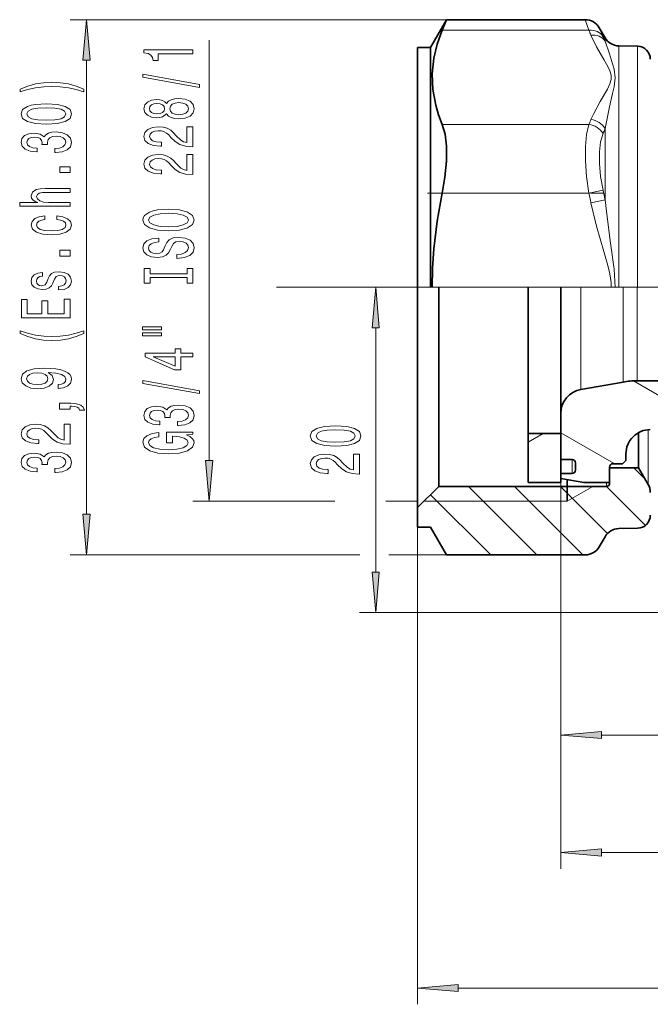
# Model space of a CAD drawing. Extents: x 6 to 204, y 6 to 291.
# Drawn here: x 45 to 84, y 140 to 201 of the extents above; entities that cross this region are included whole.
import ezdxf

# ---------------------------------------------------------------- set-up
doc = ezdxf.new("R2010")
doc.units = 0
doc.linetypes.add('DASHDOT', pattern=[18.5, 12, -3, 0.5, -3])

msp = doc.modelspace()

# ---------------------------------------------------------------- linework, layer by layer
at = {"color": 7, "lineweight": 13}
for p, q in [((71.81, 200.622), (47.973, 200.622)), ((79.855, 199.968), (79.627, 200.622)), ((70.84, 199.968), (79.855, 199.968)), ((80.721, 199.598), (80.493, 200.122)), ((56.516, 173.512), (56.516, 199.355)), ((80.845, 199.512), (80.845, 199.302)), ((81.694, 199.012), (81.694, 184.172)), ((82.842, 198.992), (82.842, 184.172)), ((48.973, 170.212), (48.973, 198.131)), ((70.84, 194.183), (79.855, 194.183)), ((80.845, 193.929), (80.845, 189.545)), ((79.855, 189.957), (80.721, 190.149)), ((70.84, 189.957), (79.855, 189.957)), ((79.979, 189.369), (80.845, 189.545)), ((70.128, 184.172), (69.328, 184.172)), ((78.528, 184.172), (69.728, 184.172)), ((70.128, 184.172), (70.215, 184.172)), ((81.225, 184.172), (70.215, 184.172)), ((79.445, 184.172), (78.528, 184.172)), ((79.368, 178.659), (79.368, 184.172)), ((81.468, 184.172), (81.225, 184.172)), ((81.468, 184.172), (81.694, 184.172)), ((82.842, 184.172), (81.694, 184.172)), ((81.951, 179.059), (81.951, 184.172)), ((82.819, 179.126), (82.819, 184.172)), ((83.628, 184.172), (82.842, 184.172)), ((66.754, 166.662), (66.754, 181.681)), ((79.368, 177.89), (79.368, 178.659)), ((81.951, 178.346), (81.951, 179.059)), ((82.819, 178.422), (82.819, 179.126)), ((86.473, 176.178), (82.603, 178.413)), ((76.128, 174.646), (77.04, 175.172)), ((81.409, 173.329), (78.138, 175.218)), ((83.494, 175.416), (83.494, 172.054)), ((78.828, 172.722), (78.828, 173.572)), ((82.616, 173.072), (83.304, 172.383)), ((72.452, 171.922), (76.652, 167.722)), ((75.28, 171.922), (79.48, 167.722)), ((78.109, 171.922), (80.998, 169.032)), ((80.087, 171.922), (78.528, 171.022)), ((80.928, 172.172), (80.928, 171.922)), ((80.937, 171.922), (83.33, 169.529)), ((70.126, 171.419), (73.823, 167.722)), ((64.229, 171.022), (55.516, 171.022)), ((69.328, 171.022), (67.373, 171.022)), ((78.528, 171.022), (69.728, 171.022)), ((65.784, 167.722), (47.973, 167.722)), ((71.81, 167.722), (67.548, 167.722)), ((93.628, 164.172), (65.754, 164.172))]:
    msp.add_line(p, q, dxfattribs=at)
at = {"color": 7, "lineweight": 35}
for p, q in [((70.128, 198.922), (71.11, 200.622)), ((70.84, 199.968), (71.11, 200.622)), ((71.11, 200.622), (79.627, 200.622)), ((80.845, 199.512), (80.493, 200.122)), ((69.328, 198.922), (69.328, 184.172)), ((70.128, 198.922), (69.328, 198.922)), ((70.128, 198.922), (70.128, 184.172)), ((82.842, 198.992), (81.694, 199.012)), ((69.328, 184.172), (69.328, 170.622)), ((70.628, 184.172), (70.628, 171.922)), ((76.128, 175.172), (76.128, 184.172)), ((78.128, 177.363), (78.128, 184.172)), ((81.951, 178.346), (79.368, 177.89)), ((87.128, 178.422), (82.819, 178.422)), ((78.128, 176.413), (78.128, 177.363)), ((78.128, 176.413), (78.128, 173.572)), ((76.128, 175.172), (76.128, 172.172)), ((76.128, 175.172), (78.128, 175.172)), ((78.128, 175.172), (78.128, 172.172)), ((82.907, 173.072), (82.907, 175.237)), ((82.128, 173.922), (82.128, 173.522)), ((78.128, 172.722), (78.128, 173.572)), ((78.128, 173.572), (78.828, 173.572)), ((79.028, 173.372), (79.028, 172.922)), ((81.331, 173.322), (81.928, 173.322)), ((82.128, 173.522), (81.928, 173.322)), ((78.128, 172.722), (78.128, 172.422)), ((78.128, 172.722), (78.828, 172.722)), ((81.128, 173.119), (81.128, 173.128)), ((81.128, 173.122), (81.128, 173.072)), ((81.128, 173.119), (81.128, 172.172)), ((82.907, 173.072), (81.128, 173.072)), ((81.128, 172.122), (81.128, 173.072)), ((82.907, 173.072), (83.494, 172.054)), ((70.628, 171.922), (69.328, 170.622)), ((80.928, 171.922), (70.628, 171.922)), ((76.128, 172.172), (78.128, 172.172)), ((78.128, 172.422), (79.546, 172.172)), ((78.528, 172.351), (78.528, 171.922)), ((78.528, 171.922), (78.528, 171.022)), ((79.546, 172.172), (81.128, 172.172)), ((69.328, 170.622), (69.328, 169.422)), ((70.128, 169.422), (69.328, 169.422)), ((70.128, 169.422), (71.11, 167.722)), ((82.842, 169.352), (81.694, 169.332)), ((80.845, 168.832), (80.493, 168.222)), ((71.11, 167.722), (79.627, 167.722))]:
    msp.add_line(p, q, dxfattribs=at)
at = {"color": 7, "linetype": 'DASHDOT', "lineweight": 13, "ltscale": 0.270511}
msp.add_line((69.936, 189.957), (80.757, 189.957), dxfattribs=at)
at = {"color": 7, "linetype": 'DASHDOT', "lineweight": 13}
msp.add_line((164.808, 184.172), (60.648, 184.172), dxfattribs=at)
at = {"color": 150, "lineweight": 13}
for p, q in [((78.128, 173.572), (78.128, 155.637)), ((78.128, 172.172), (78.128, 148.422)), ((69.328, 169.422), (69.328, 140.087)), ((80.619, 156.637), (100.138, 156.637)), ((80.619, 149.422), (153.638, 149.422)), ((71.819, 141.087), (153.638, 141.087))]:
    msp.add_line(p, q, dxfattribs=at)
at = {"color": 7, "lineweight": 13}
for points in [[(49.191, 198.131), (48.973, 200.622), (48.755, 198.131)], [(55.516, 198.527), (55.516, 198.763), (52.494, 198.763), (52.494, 198.587), (52.758, 198.54), (52.935, 198.447), (53.039, 198.304), (53.074, 198.107), (53.381, 198.107), (53.381, 198.527)], [(48.808, 196.35), (48.332, 196.536), (47.861, 196.669), (47.372, 196.747), (46.854, 196.772), (46.339, 196.747), (45.846, 196.669), (45.375, 196.536), (44.9, 196.35), (44.9, 196.186), (45.358, 196.332), (45.842, 196.435), (46.344, 196.498), (46.854, 196.521), (47.364, 196.498), (47.87, 196.435), (48.349, 196.329), (48.808, 196.186)], [(55.918, 196.458), (55.918, 196.637), (52.434, 197.265), (52.434, 197.083)], [(53.899, 194.83), (54.02, 194.697), (54.189, 194.607), (54.401, 194.55), (54.656, 194.531), (55.041, 194.573), (55.339, 194.692), (55.529, 194.887), (55.603, 195.151), (55.529, 195.413), (55.339, 195.608), (55.041, 195.727), (54.656, 195.771), (54.401, 195.751), (54.189, 195.696), (54.02, 195.603), (53.899, 195.473), (53.796, 195.577), (53.653, 195.649), (53.48, 195.693), (53.268, 195.709), (52.961, 195.668), (52.715, 195.559), (52.555, 195.382), (52.494, 195.151), (52.555, 194.918), (52.715, 194.742), (52.961, 194.63), (53.268, 194.591), (53.48, 194.604), (53.653, 194.648)], [(46.508, 194.2), (47.187, 194.239), (47.671, 194.361), (47.965, 194.555), (48.06, 194.825), (47.965, 195.092), (47.671, 195.287), (47.187, 195.406), (46.508, 195.448), (45.833, 195.406), (45.565, 195.357), (45.345, 195.287), (45.051, 195.092), (44.952, 194.825), (45.051, 194.555), (45.349, 194.361), (45.833, 194.239)], [(46.508, 194.449), (45.985, 194.47), (45.609, 194.535), (45.388, 194.651), (45.31, 194.825), (45.388, 194.996), (45.609, 195.113), (45.985, 195.178), (46.508, 195.199), (47.035, 195.178), (47.411, 195.113), (47.632, 194.996), (47.705, 194.825), (47.632, 194.651), (47.411, 194.535), (47.035, 194.47)], [(53.303, 194.838), (53.113, 194.858), (52.966, 194.921), (52.875, 195.019), (52.84, 195.151), (52.875, 195.281), (52.966, 195.38), (53.113, 195.442), (53.303, 195.465), (53.497, 195.442), (53.649, 195.38), (53.748, 195.281), (53.778, 195.151), (53.744, 195.019), (53.649, 194.921), (53.497, 194.858)], [(54.647, 194.78), (54.418, 194.804), (54.245, 194.879), (54.133, 194.996), (54.094, 195.151), (54.133, 195.304), (54.245, 195.421), (54.418, 195.496), (54.647, 195.522), (54.894, 195.496), (55.079, 195.421), (55.2, 195.304), (55.239, 195.151), (55.2, 194.996), (55.079, 194.879), (54.894, 194.804)], [(47.031, 192.46), (47.061, 192.46), (47.476, 192.502), (47.787, 192.623), (47.986, 192.815), (48.06, 193.07), (47.986, 193.339), (47.796, 193.542), (47.493, 193.671), (47.104, 193.718), (46.849, 193.697), (46.642, 193.64), (46.482, 193.547), (46.365, 193.422), (46.132, 193.591), (45.76, 193.651), (45.423, 193.612), (45.168, 193.5), (45.008, 193.319), (44.952, 193.07), (45.021, 192.836), (45.211, 192.657), (45.514, 192.54), (45.916, 192.502), (45.946, 192.502), (45.946, 192.732), (45.669, 192.753), (45.47, 192.821), (45.349, 192.93), (45.306, 193.083), (45.341, 193.217), (45.431, 193.316), (45.578, 193.376), (45.777, 193.399), (45.989, 193.376), (46.132, 193.313), (46.218, 193.204), (46.244, 193.057), (46.24, 192.955), (46.581, 192.955), (46.573, 193.083), (46.612, 193.246), (46.715, 193.368), (46.884, 193.44), (47.104, 193.466), (47.355, 193.438), (47.541, 193.363), (47.658, 193.243), (47.697, 193.085), (47.653, 192.922), (47.524, 192.802), (47.316, 192.727), (47.031, 192.699)], [(55.516, 192.807), (55.516, 194.044), (55.144, 194.044), (55.144, 193.066), (54.941, 193.121), (54.773, 193.214), (54.466, 193.502), (54.336, 193.655), (54.15, 193.826), (53.934, 193.948), (53.679, 194.018), (53.389, 194.044), (53.026, 194), (52.741, 193.878), (52.559, 193.692), (52.494, 193.45), (52.568, 193.201), (52.771, 193.012), (53.095, 192.89), (53.523, 192.849), (53.584, 192.849), (53.584, 193.085), (53.549, 193.085), (53.255, 193.108), (53.039, 193.178), (52.901, 193.29), (52.853, 193.437), (52.896, 193.588), (53.005, 193.699), (53.173, 193.772), (53.385, 193.798), (53.584, 193.78), (53.752, 193.73), (53.899, 193.647), (54.029, 193.533), (54.167, 193.38), (54.435, 193.126), (54.721, 192.947), (55.066, 192.841), (55.503, 192.807)], [(55.516, 191.096), (55.516, 192.333), (55.144, 192.333), (55.144, 191.355), (54.941, 191.41), (54.773, 191.503), (54.466, 191.791), (54.336, 191.944), (54.15, 192.115), (53.934, 192.237), (53.679, 192.307), (53.389, 192.333), (53.026, 192.289), (52.741, 192.167), (52.559, 191.98), (52.494, 191.739), (52.568, 191.49), (52.771, 191.301), (53.095, 191.179), (53.523, 191.137), (53.584, 191.137), (53.584, 191.373), (53.549, 191.373), (53.255, 191.397), (53.039, 191.467), (52.901, 191.578), (52.853, 191.726), (52.896, 191.876), (53.005, 191.988), (53.173, 192.061), (53.385, 192.087), (53.584, 192.068), (53.752, 192.019), (53.899, 191.936), (54.029, 191.822), (54.167, 191.669), (54.435, 191.415), (54.721, 191.236), (55.066, 191.129), (55.503, 191.096)], [(47.973, 191.223), (47.973, 191.581), (47.329, 191.581), (47.329, 191.223)], [(47.973, 189.154), (47.973, 189.382), (46.633, 189.382), (46.326, 189.406), (46.102, 189.481), (45.963, 189.598), (45.911, 189.753), (45.955, 189.878), (46.071, 189.955), (46.266, 189.994), (46.525, 190.007), (47.973, 190.007), (47.973, 190.236), (46.447, 190.236), (46.14, 190.225), (45.885, 190.179), (45.652, 190.026), (45.57, 189.787), (45.6, 189.657), (45.682, 189.546), (45.812, 189.452), (45.989, 189.382), (44.87, 189.382), (44.87, 189.154)], [(54.016, 187.639), (54.69, 187.686), (55.188, 187.821), (55.494, 188.031), (55.598, 188.306), (55.494, 188.578), (55.188, 188.791), (54.69, 188.923), (54.016, 188.972), (53.346, 188.923), (53.074, 188.866), (52.849, 188.791), (52.542, 188.578), (52.464, 188.448), (52.434, 188.306), (52.542, 188.028), (52.845, 187.818), (53.342, 187.686)], [(46.421, 188.33), (46.421, 188.555), (46.076, 188.509), (45.803, 188.397), (45.635, 188.223), (45.57, 187.998), (45.656, 187.749), (45.898, 187.559), (46.292, 187.44), (46.819, 187.399), (47.342, 187.437), (47.731, 187.554), (47.973, 187.738), (48.055, 187.99), (47.991, 188.213), (47.809, 188.387), (47.524, 188.506), (47.143, 188.558), (47.143, 188.34), (47.385, 188.301), (47.567, 188.229), (47.679, 188.125), (47.714, 187.998), (47.658, 187.839), (47.485, 187.725), (47.204, 187.655), (46.806, 187.632), (46.417, 187.655), (46.136, 187.728), (45.963, 187.845), (45.903, 187.998), (45.942, 188.133), (46.041, 188.234), (46.205, 188.301)], [(54.016, 187.888), (53.493, 187.917), (53.108, 188.002), (52.875, 188.135), (52.793, 188.306), (52.875, 188.474), (53.113, 188.607), (53.497, 188.692), (54.016, 188.723), (54.539, 188.692), (54.924, 188.607), (55.157, 188.474), (55.235, 188.306), (55.157, 188.135), (54.924, 188.002), (54.543, 187.917)], [(54.526, 186.185), (54.526, 185.949), (54.984, 186.001), (55.322, 186.13), (55.525, 186.33), (55.598, 186.6), (55.529, 186.867), (55.339, 187.066), (55.041, 187.194), (54.647, 187.24), (54.293, 187.201), (54.064, 187.092), (53.912, 186.916), (53.8, 186.68), (53.718, 186.478), (53.623, 186.345), (53.484, 186.27), (53.268, 186.247), (53.074, 186.27), (52.927, 186.338), (52.827, 186.441), (52.793, 186.584), (52.836, 186.729), (52.953, 186.843), (53.147, 186.919), (53.411, 186.955), (53.411, 187.191), (53.402, 187.191), (52.996, 187.149), (52.693, 187.028), (52.503, 186.836), (52.438, 186.576), (52.503, 186.343), (52.685, 186.161), (52.966, 186.045), (53.329, 186.003), (53.653, 186.037), (53.873, 186.135), (54.02, 186.291), (54.133, 186.504), (54.232, 186.714), (54.327, 186.872), (54.466, 186.968), (54.69, 187.002), (54.92, 186.971), (55.092, 186.89), (55.2, 186.768), (55.235, 186.61), (55.188, 186.434), (55.049, 186.299), (54.824, 186.213)], [(47.973, 186.089), (47.973, 186.447), (47.329, 186.447), (47.329, 186.089)], [(55.153, 184.764), (55.153, 184.432), (55.516, 184.432), (55.516, 185.334), (55.153, 185.334), (55.153, 185.002), (52.879, 185.002), (52.879, 185.334), (52.516, 185.334), (52.516, 184.432), (52.879, 184.432), (52.879, 184.764)], [(46.62, 184.702), (46.534, 184.482), (46.434, 184.318), (46.231, 184.264), (46.089, 184.279), (45.985, 184.334), (45.92, 184.422), (45.894, 184.549), (45.92, 184.671), (45.998, 184.767), (46.114, 184.829), (46.27, 184.855), (46.27, 185.078), (46.261, 185.078), (45.98, 185.039), (45.76, 184.933), (45.622, 184.767), (45.57, 184.549), (45.622, 184.329), (45.764, 184.168), (45.976, 184.067), (46.244, 184.035), (46.504, 184.059), (46.685, 184.131), (46.815, 184.251), (46.906, 184.424), (47.009, 184.679), (47.117, 184.834), (47.204, 184.876), (47.333, 184.891), (47.493, 184.868), (47.614, 184.806), (47.692, 184.705), (47.718, 184.57), (47.692, 184.427), (47.602, 184.323), (47.455, 184.253), (47.251, 184.225), (47.251, 184.004), (47.597, 184.041), (47.848, 184.147), (47.999, 184.316), (48.055, 184.549), (47.999, 184.793), (47.848, 184.972), (47.606, 185.081), (47.29, 185.12), (47.018, 185.091), (46.832, 185.011), (46.711, 184.878)], [(66.972, 181.681), (66.754, 184.172), (66.536, 181.681)], [(47.973, 182.301), (47.973, 183.442), (47.61, 183.442), (47.61, 182.539), (46.594, 182.539), (46.594, 183.343), (46.236, 183.343), (46.236, 182.539), (45.336, 182.539), (45.336, 183.421), (44.973, 183.421), (44.973, 182.301)], [(52.408, 181.561), (53.584, 181.561), (53.584, 181.735), (52.408, 181.735)], [(48.808, 181.323), (48.808, 181.487), (48.349, 181.339), (47.87, 181.235), (47.364, 181.17), (46.854, 181.15), (46.344, 181.17), (45.842, 181.235), (45.358, 181.339), (44.9, 181.487), (44.9, 181.323), (45.375, 181.134), (45.846, 181.002), (46.339, 180.924), (46.854, 180.901), (47.372, 180.924), (47.861, 181.002), (48.332, 181.134)], [(52.408, 181.185), (53.584, 181.185), (53.584, 181.362), (52.408, 181.362)], [(55.516, 179.892), (55.516, 180.125), (54.773, 180.125), (54.773, 180.382), (54.427, 180.382), (54.427, 180.125), (52.581, 180.125), (52.581, 179.889), (54.392, 179.1), (54.773, 179.1), (54.773, 179.892)], [(54.427, 179.318), (53.082, 179.892), (54.427, 179.892)], [(47.23, 177.95), (47.571, 177.989), (47.835, 178.101), (47.999, 178.277), (48.06, 178.51), (48.029, 178.663), (47.952, 178.801), (47.818, 178.918), (47.627, 179.016), (47.39, 179.094), (47.096, 179.151), (46.759, 179.185), (46.37, 179.198), (45.76, 179.154), (45.315, 179.027), (45.047, 178.824), (44.952, 178.547), (45.029, 178.293), (45.237, 178.101), (45.557, 177.976), (45.959, 177.935), (46.374, 177.976), (46.689, 178.098), (46.888, 178.28), (46.953, 178.51), (46.871, 178.754), (46.62, 178.938), (47.1, 178.897), (47.442, 178.814), (47.645, 178.687), (47.71, 178.513), (47.679, 178.378), (47.584, 178.28), (47.433, 178.215), (47.23, 178.189)], [(45.955, 178.186), (45.687, 178.212), (45.475, 178.285), (45.341, 178.399), (45.293, 178.547), (45.341, 178.7), (45.475, 178.816), (45.682, 178.889), (45.95, 178.918), (46.223, 178.889), (46.426, 178.816), (46.551, 178.697), (46.594, 178.539), (46.551, 178.396), (46.426, 178.285), (46.227, 178.212)], [(55.918, 177.633), (55.918, 177.812), (52.434, 178.44), (52.434, 178.258)], [(47.973, 176.682), (47.973, 176.856), (48.055, 176.856), (48.263, 176.843), (48.41, 176.802), (48.505, 176.729), (48.553, 176.62), (48.846, 176.62), (48.777, 176.799), (48.617, 176.931), (48.362, 177.012), (48.021, 177.04), (47.325, 177.04), (47.325, 176.682)], [(54.574, 175.673), (54.604, 175.673), (55.019, 175.714), (55.33, 175.836), (55.529, 176.028), (55.603, 176.282), (55.529, 176.552), (55.339, 176.754), (55.036, 176.884), (54.647, 176.93), (54.392, 176.91), (54.185, 176.853), (54.025, 176.759), (53.908, 176.635), (53.675, 176.803), (53.303, 176.863), (52.966, 176.824), (52.711, 176.713), (52.551, 176.531), (52.494, 176.282), (52.564, 176.049), (52.754, 175.87), (53.056, 175.753), (53.458, 175.714), (53.489, 175.714), (53.489, 175.945), (53.212, 175.966), (53.013, 176.033), (52.892, 176.142), (52.849, 176.295), (52.883, 176.43), (52.974, 176.528), (53.121, 176.588), (53.32, 176.611), (53.532, 176.588), (53.675, 176.526), (53.761, 176.417), (53.787, 176.269), (53.783, 176.168), (54.124, 176.168), (54.115, 176.295), (54.154, 176.458), (54.258, 176.58), (54.427, 176.653), (54.647, 176.679), (54.898, 176.65), (55.084, 176.575), (55.2, 176.456), (55.239, 176.298), (55.196, 176.134), (55.066, 176.015), (54.859, 175.94), (54.574, 175.911)], [(47.973, 174.517), (47.973, 175.754), (47.602, 175.754), (47.602, 174.776), (47.398, 174.831), (47.23, 174.924), (46.923, 175.212), (46.793, 175.365), (46.607, 175.536), (46.391, 175.658), (46.136, 175.728), (45.846, 175.754), (45.483, 175.71), (45.198, 175.588), (45.016, 175.401), (44.952, 175.16), (45.025, 174.911), (45.228, 174.722), (45.553, 174.6), (45.98, 174.559), (46.041, 174.559), (46.041, 174.795), (46.006, 174.795), (45.712, 174.818), (45.496, 174.888), (45.358, 174.999), (45.31, 175.147), (45.354, 175.298), (45.462, 175.409), (45.63, 175.482), (45.842, 175.508), (46.041, 175.49), (46.21, 175.44), (46.357, 175.357), (46.486, 175.243), (46.625, 175.09), (46.893, 174.836), (47.178, 174.657), (47.524, 174.551), (47.96, 174.517)], [(64.288, 174.402), (64.967, 174.441), (65.451, 174.563), (65.745, 174.758), (65.84, 175.028), (65.745, 175.295), (65.451, 175.489), (64.967, 175.609), (64.288, 175.65), (63.614, 175.609), (63.346, 175.559), (63.125, 175.489), (62.831, 175.295), (62.732, 175.028), (62.831, 174.758), (63.13, 174.563), (63.614, 174.441)], [(55.114, 175.089), (55.516, 175.133), (55.516, 175.263), (53.895, 175.263), (53.895, 174.607), (54.262, 174.607), (54.262, 175.012), (54.288, 175.012), (54.686, 174.98), (54.98, 174.897), (55.166, 174.77), (55.226, 174.612), (55.149, 174.436), (54.915, 174.298), (54.53, 174.21), (54.003, 174.179), (53.48, 174.208), (53.095, 174.296), (52.862, 174.436), (52.78, 174.625), (52.823, 174.755), (52.944, 174.861), (53.147, 174.939), (53.42, 174.983), (53.42, 175.24), (53.005, 175.172), (52.693, 175.045), (52.503, 174.866), (52.434, 174.641), (52.542, 174.345), (52.858, 174.122), (53.355, 173.979), (54.016, 173.93), (54.682, 173.979), (55.179, 174.122), (55.494, 174.332), (55.598, 174.597), (55.564, 174.744), (55.477, 174.877), (55.326, 174.991)], [(64.288, 174.651), (63.765, 174.672), (63.389, 174.737), (63.169, 174.854), (63.091, 175.028), (63.169, 175.199), (63.389, 175.315), (63.765, 175.38), (64.288, 175.401), (64.816, 175.38), (65.192, 175.315), (65.412, 175.199), (65.486, 175.028), (65.412, 174.854), (65.192, 174.737), (64.816, 174.672)], [(47.031, 172.785), (47.061, 172.785), (47.476, 172.826), (47.787, 172.948), (47.986, 173.14), (48.06, 173.394), (47.986, 173.664), (47.796, 173.866), (47.493, 173.996), (47.104, 174.043), (46.849, 174.022), (46.642, 173.965), (46.482, 173.872), (46.365, 173.747), (46.132, 173.916), (45.76, 173.975), (45.423, 173.936), (45.168, 173.825), (45.008, 173.643), (44.952, 173.394), (45.021, 173.161), (45.211, 172.982), (45.514, 172.865), (45.916, 172.826), (45.946, 172.826), (45.946, 173.057), (45.669, 173.078), (45.47, 173.145), (45.349, 173.254), (45.306, 173.407), (45.341, 173.542), (45.431, 173.641), (45.578, 173.7), (45.777, 173.724), (45.989, 173.7), (46.132, 173.638), (46.218, 173.529), (46.244, 173.381), (46.24, 173.28), (46.581, 173.28), (46.573, 173.407), (46.612, 173.571), (46.715, 173.693), (46.884, 173.765), (47.104, 173.791), (47.355, 173.763), (47.541, 173.687), (47.658, 173.568), (47.697, 173.41), (47.653, 173.247), (47.524, 173.127), (47.316, 173.052), (47.031, 173.023)], [(65.754, 172.683), (65.754, 173.92), (65.382, 173.92), (65.382, 172.943), (65.179, 172.997), (65.01, 173.09), (64.703, 173.378), (64.574, 173.531), (64.388, 173.703), (64.172, 173.825), (63.916, 173.895), (63.627, 173.92), (63.264, 173.876), (62.978, 173.754), (62.797, 173.568), (62.732, 173.327), (62.806, 173.078), (63.009, 172.888), (63.333, 172.766), (63.761, 172.725), (63.821, 172.725), (63.821, 172.961), (63.787, 172.961), (63.493, 172.984), (63.277, 173.054), (63.138, 173.166), (63.091, 173.314), (63.134, 173.464), (63.242, 173.576), (63.411, 173.648), (63.623, 173.674), (63.821, 173.656), (63.99, 173.607), (64.137, 173.524), (64.267, 173.41), (64.405, 173.257), (64.673, 173.002), (64.958, 172.823), (65.304, 172.717), (65.741, 172.683)], [(56.298, 173.512), (56.516, 171.022), (56.734, 173.512)], [(48.755, 170.212), (48.973, 167.722), (49.191, 170.212)], [(66.536, 166.662), (66.754, 164.172), (66.972, 166.662)]]:
    msp.add_lwpolyline(points, close=True, dxfattribs=at)
at = {"color": 7, "lineweight": 35}
for points in [[(70.84, 199.968), (70.53, 199.111), (70.323, 198.258), (70.218, 197.293), (70.258, 196.328), (70.44, 195.36), (70.616, 194.773), (70.84, 194.183)], [(70.84, 189.957), (71.009, 190.947), (71.098, 191.925), (71.098, 192.843), (71.012, 193.583), (70.84, 194.183)], [(70.84, 189.957), (70.53, 188.242), (70.323, 186.537), (70.242, 185.354), (70.215, 184.172)]]:
    msp.add_lwpolyline(points, dxfattribs=at)
at = {"color": 7, "lineweight": 13}
for points in [[(79.979, 199.674), (80.324, 198.955), (80.774, 198.176), (81.017, 197.745), (81.138, 197.483), (81.213, 197.219), (81.216, 196.952), (81.145, 196.686), (80.993, 196.36), (80.548, 195.592), (80.148, 194.855), (79.979, 194.477)], [(80.845, 199.302), (81.113, 198.516), (81.313, 197.913), (81.401, 197.587), (81.468, 197.057), (81.404, 196.489), (81.315, 196.093), (81.116, 195.274), (80.845, 193.929)], [(79.855, 189.957), (79.708, 190.985), (79.636, 191.947), (79.636, 192.821), (79.708, 193.573), (79.855, 194.183)], [(80.721, 190.149), (80.574, 190.99), (80.502, 191.778), (80.502, 192.495), (80.574, 193.115), (80.721, 193.621)], [(80.845, 189.545), (80.947, 188.664), (81.189, 186.892), (81.402, 185.275), (81.468, 184.172)], [(79.979, 189.369), (80.324, 187.931), (80.774, 186.373), (81.017, 185.511), (81.138, 184.987), (81.213, 184.459), (81.225, 184.172)]]:
    msp.add_lwpolyline(points, dxfattribs=at)
at = {"color": 150, "lineweight": 13}
for points in [[(80.619, 156.854), (78.128, 156.637), (80.619, 156.419)], [(80.619, 149.639), (78.128, 149.422), (80.619, 149.204)], [(71.819, 141.305), (69.328, 141.087), (71.819, 140.869)]]:
    msp.add_lwpolyline(points, close=True, dxfattribs=at)
at = {"color": 7, "lineweight": 35}
for centre, radius, start, end in [((79.627, 199.622), 1, 29.99738, 90.0016), ((81.711, 200.012), 1, 210, 269), ((82.828, 198.192), 0.8, 360, 89), ((82.819, 173.422), 5, 90, 100), ((79.628, 176.413), 1.5, 100.00008, 179.9999), ((83.628, 173.922), 1.5, 90, 180.00001), ((78.828, 173.372), 0.2, 0.00038, 89.99959), ((81.328, 173.122), 0.2, 89.31073, 180.68924), ((78.828, 172.922), 0.2, 270.00037, 359.99959), ((80.928, 172.122), 0.2, 270.00041, 359.99962), ((82.628, 171.554), 1, 0.00018, 29.99984), ((82.828, 170.152), 0.8, 270.99999, 0), ((81.711, 168.332), 1, 91.00006, 150.00042), ((79.627, 168.722), 1, 269.99997, 330.00018)]:
    msp.add_arc(centre, radius, start, end, dxfattribs=at)
at = {"color": 7, "lineweight": 13}
for centre, radius, start, end in [((71.093, 196.078), 9.587, 22.03525, 23.94104), ((72.054, 195.78), 9.47, 21.82845, 23.77273), ((71.09, 198.074), 9.589, 336.05991, 337.96521), ((71.208, 197.648), 10.33, 337.05562, 338.89759), ((48.195, 183.129), 33.275, 11.11696, 12.17902), ((48.654, 183.032), 31.96, 11.4375, 12.51346)]:
    msp.add_arc(centre, radius, start, end, dxfattribs=at)
for centre, major_axis, ratio, start_param, end_param in [((79.855, 199.102), (0.914, 0.406), 0.845477, 0.120953, 1.211929), ((79.979, 198.808), (0.927, 0.375), 0.848845, 0.156712, 1.240109), ((79.979, 193.611), (0.927, -0.375), 0.848844, 0.818088, 1.901483), ((79.855, 193.317), (0.914, -0.406), 0.845472, 0.838682, 1.929655)]:
    msp.add_ellipse(centre, major_axis=major_axis, ratio=ratio, start_param=start_param, end_param=end_param, dxfattribs=at)
for points in [[(49.191, 198.131), (48.973, 200.622), (49.191, 198.131), (48.755, 198.131)], [(66.972, 181.681), (66.754, 184.172), (66.972, 181.681), (66.536, 181.681)], [(56.298, 173.512), (56.516, 171.022), (56.298, 173.512), (56.734, 173.512)], [(48.755, 170.212), (48.973, 167.722), (48.755, 170.212), (49.191, 170.212)], [(66.536, 166.662), (66.754, 164.172), (66.536, 166.662), (66.972, 166.662)]]:
    msp.add_solid(points, dxfattribs=at)
at = {"color": 150, "lineweight": 13}
for points in [[(80.619, 156.854), (78.128, 156.637), (80.619, 156.854), (80.619, 156.419)], [(80.619, 149.639), (78.128, 149.422), (80.619, 149.639), (80.619, 149.204)], [(71.819, 141.305), (69.328, 141.087), (71.819, 141.305), (71.819, 140.869)]]:
    msp.add_solid(points, dxfattribs=at)

doc.saveas('drawing.dxf')
